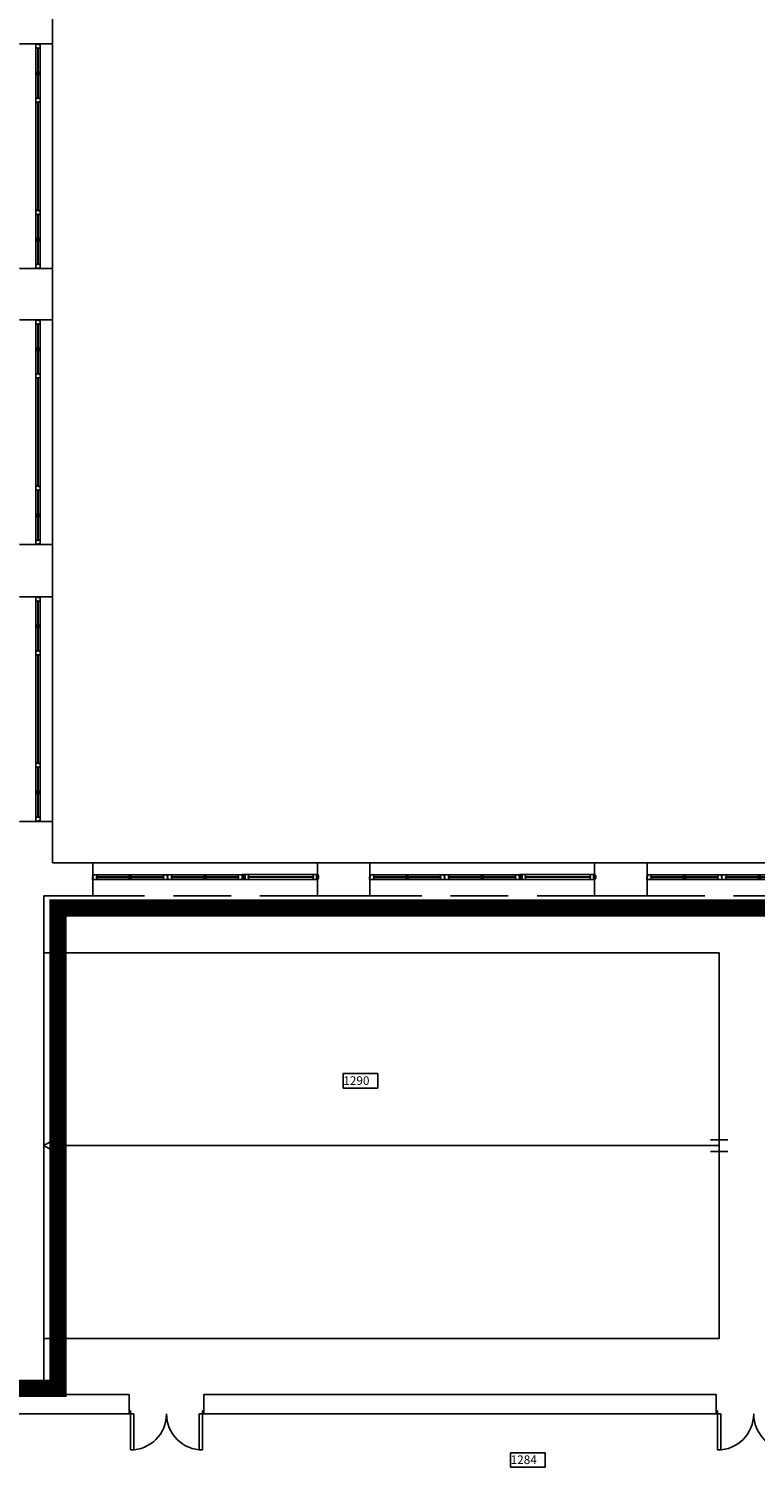
# Model space of a CAD drawing. Extents: x 0 to 1527, y 0 to 830.
# Drawn here: x 92 to 155, y 130 to 255 of the extents above; entities that cross this region are included whole.
import ezdxf

# ---------------------------------------------------------------- set-up
doc = ezdxf.new("R2010")
doc.units = 0
doc.header["$LTSCALE"] = 10
doc.header["$MEASUREMENT"] = 0
doc.linetypes.add('LINEA-LINEETTE2', pattern=[1.25, 0.625, -0.125, 0.125, -0.125, 0.125, -0.125])
doc.linetypes.add('TRATTEGGIATA', pattern=[0.75, 0.5, -0.25])
for name, color, linetype in [('CTRSF', 4, 'TRATTEGGIATA'), ('FINESTRE', 1, 'CONTINUOUS'), ('MURI', 7, 'CONTINUOUS'), ('NLOCALI', 2, 'CONTINUOUS'), ('PHANTOM', 3, 'LINEA-LINEETTE2'), ('PORTE', 4, 'CONTINUOUS'), ('SCALE', 4, 'CONTINUOUS')]:
    doc.layers.add(name, color=color, linetype=linetype)
doc.styles.add('ROMANS', font='ROMANS.shx', dxfattribs={"height": 15})

# ---------------------------------------------------------------- blocks, each defined once
blk = doc.blocks.new('P130-2U')
at = {"layer": 'PORTE'}
for p, q in [((-5.6875, 130), (-5.6875, 127.5625)), ((-5.6875, 127.5625), (0, 127.5625)), ((0, 130), (0, 127.5625)), ((0, 127.5625), (62.5625, 127.5625)), ((0, 127.5625), (0, 121.875)), ((62.5625, 127.5625), (62.5625, 121.875)), ((0, 121.875), (62.5625, 121.875)), ((-5.6875, 2.4375), (-5.6875, 0)), ((-5.6875, 2.4375), (0, 2.4375)), ((0, 8.125), (62.5625, 8.125)), ((0, 8.125), (0, 0)), ((0, 2.4375), (62.5625, 2.4375)), ((0, 2.4375), (0, 0)), ((62.5625, 8.125), (62.5625, 2.4375))]:
    blk.add_line(p, q, dxfattribs=at)
for centre, start, end in [((0, 127.5625), 270, 0), ((0, 2.4375), 0, 90)]:
    blk.add_arc(centre, 62.5625, start, end, dxfattribs=at)
blk = doc.blocks.new('F3902BVF')
at = {"layer": 'FINESTRE', "color": 6}
for p, q in [((0, 4.5), (0.5, 4.5)), ((0, 0), (0, 4.5)), ((0.5, 4.5), (0.5, 8)), ((0.5, 4.5), (0.5, 8)), ((0.5, 0), (0.5, 4)), ((0.5, 0), (0.5, 4)), ((1, 4), (0.5, 4)), ((1, 4), (0.5, 4)), ((101, 0), (0.5, 0)), ((100.5, 8), (1, 8)), ((1, 4), (1, 8)), ((95, 4.5), (6.5, 4.5)), ((6.5, 3.5), (6.5, 4.5)), ((95, 3.5), (6.5, 3.5)), ((7.5, 4.5), (7.5, 8)), ((7.5, 0), (7.5, 3.5)), ((67, 4.5), (46.7, 4.5)), ((67, 3.5), (46.7, 3.5)), ((94, 4.5), (94, 8)), ((94, 0), (94, 3.5)), ((95, 3.5), (95, 4.5)), ((100.5, 4), (100.5, 8)), ((101, 4), (100.5, 4)), ((101, 4), (100.5, 4)), ((101, 4.5), (101, 8)), ((101.5, 4.5), (101, 4.5)), ((101, 0), (101, 4)), ((101.5, 0), (101.5, 4.5)), ((288.5, 4.5), (289, 4.5)), ((288.5, 0), (288.5, 4.5)), ((289, 4.5), (289, 8)), ((289, 4.5), (289, 8)), ((289, 0), (289, 4)), ((289, 0), (289, 4)), ((289.5, 4), (289, 4)), ((289.5, 4), (289, 4)), ((389.5, 0), (289, 0)), ((389, 8), (289.5, 8)), ((289.5, 4), (289.5, 8)), ((383.5, 4.5), (295, 4.5)), ((295, 3.5), (295, 4.5)), ((383.5, 3.5), (295, 3.5)), ((296, 4.5), (296, 8)), ((296, 0), (296, 3.5)), ((355.5, 4.5), (335.2, 4.5)), ((355.5, 3.5), (335.2, 3.5)), ((382.5, 4.5), (382.5, 8)), ((382.5, 0), (382.5, 3.5)), ((383.5, 3.5), (383.5, 4.5)), ((389, 4), (389, 8)), ((389.5, 4), (389, 4)), ((389.5, 4), (389, 4)), ((389.5, 4.5), (389.5, 8)), ((390, 4.5), (389.5, 4.5)), ((389.5, 0), (389.5, 4)), ((390, 0), (390, 4.5))]:
    blk.add_line(p, q, dxfattribs=at)
at = {"layer": 'FINESTRE'}
for p, q in [((101, 8), (289, 8)), ((101.5, 4.5), (288.5, 4.5)), ((101.5, 3.5), (288.5, 3.5)), ((101.5, 0), (288.5, 0))]:
    blk.add_line(p, q, dxfattribs=at)
at = {"layer": 'FINESTRE', "const_width": 4}
for points in [[(53.2, 4, 1), (49.2, 4, 1)], [(341.7, 4, 1), (337.7, 4, 1)]]:
    blk.add_lwpolyline(points, format="xyb", close=True, dxfattribs=at)
blk = doc.blocks.new('F3902BVV')
at = {"layer": 'FINESTRE', "color": 6}
for p, q in [((-0.5, 0), (-0.5, 4.5)), ((-0.5, 4.5), (0, 4.5)), ((0, 4.5), (0, 8)), ((0, 4.5), (0, 8)), ((0.5, 4), (0, 4)), ((0.5, 4), (0, 4)), ((0, 0), (0, 4)), ((0, 0), (0, 4)), ((129.5, 0), (0, 0)), ((129, 8), (0.5, 8)), ((0.5, 4), (0.5, 8)), ((123.5, 4.5), (6, 4.5)), ((6, 3.5), (6, 4.5)), ((123.5, 3.5), (6, 3.5)), ((7, 4.5), (7, 8)), ((7, 0), (7, 3.5)), ((80.6, 4.5), (60.3, 4.5)), ((80.6, 3.5), (60.3, 3.5)), ((122.5, 4.5), (122.5, 8)), ((122.5, 0), (122.5, 3.5)), ((123.5, 3.5), (123.5, 4.5)), ((129, 4), (129, 8)), ((129.5, 4), (129, 4)), ((129.5, 4), (129, 4)), ((259, 8), (129.5, 8)), ((129.5, 4.5), (129.5, 8)), ((130, 4.5), (129.5, 4.5)), ((129.5, 0), (129.5, 4)), ((130, 0), (130, 4.5)), ((259.5, 0), (130, 0)), ((136, 3.5), (136, 4.5)), ((253.5, 4.5), (136, 4.5)), ((253.5, 3.5), (136, 3.5)), ((137, 4.5), (137, 8)), ((137, 0), (137, 3.5)), ((210.6, 4.5), (190.3, 4.5)), ((210.6, 3.5), (190.3, 3.5)), ((252.5, 4.5), (252.5, 8)), ((252.5, 0), (252.5, 3.5)), ((253.5, 3.5), (253.5, 4.5)), ((259, 4), (259, 8)), ((259.5, 4), (259, 4)), ((259.5, 4), (259, 4)), ((259.5, 4.5), (259.5, 8.9)), ((260, 4.5), (259.5, 4.5)), ((259.5, 0), (259.5, 4)), ((260, 0), (260, 4.5)), ((262.5, 8.9), (262.5, 0)), ((390, 8.9), (390, 0))]:
    blk.add_line(p, q, dxfattribs=at)
at = {"layer": 'FINESTRE'}
for p, q in [((262.8, 8.9), (259.5, 8.9)), ((260, 0), (307.4, 0)), ((262.2, 0), (262.2, 8.9)), ((262.2, 0), (262.2, 8.9)), ((262.8, 0), (262.8, 8.9)), ((262.8, 8.9), (307.9, 8.9)), ((383.6, 5), (269, 5)), ((269, 3.9), (269, 5)), ((383.6, 3.9), (269, 3.9)), ((270.1, 5), (270.1, 8.9)), ((270.1, 0), (270.1, 3.9)), ((389.7, 0), (296.7, 0)), ((389.7, 8.9), (297.3, 8.9)), ((383.6, 5), (303.4, 5)), ((383.6, 3.9), (303.4, 3.9)), ((382.5, 5), (382.5, 8.9)), ((382.5, 0), (382.5, 3.9)), ((383.6, 3.9), (383.6, 5)), ((389.7, 0), (389.7, 8.9)), ((390.3, 0), (390.3, 8.9)), ((390.3, 0), (390.3, 8.9)), ((390.3, 0), (390.3, 8.9))]:
    blk.add_line(p, q, dxfattribs=at)
at = {"layer": 'FINESTRE', "const_width": 4}
for points in [[(66.8, 4, 1), (62.8, 4, 1)], [(196.8, 4, 1), (192.8, 4, 1)]]:
    blk.add_lwpolyline(points, format="xyb", close=True, dxfattribs=at)
at = {"layer": 'FINESTRE', "color": 6}
for points in [[(262.5, 8.9, 0.189018), (261.8, 8.7, 0.101122), (261.1, 7.6, 0.059398), (260.7, 6.3, 0.04581), (260.5, 4.5, 0.04581), (260.7, 2.7, 0.059398), (261.1, 1.3, 0.101122), (261.8, 0.3, 0.189018), (262.5, 0, 0.189018), (263.2, 0.3, 0.101122), (263.9, 1.3, 0.059398), (264.3, 2.7, 0.04581), (264.5, 4.5, 0.04581), (264.3, 6.3, 0.059398), (263.9, 7.6, 0.101122), (263.2, 8.7, 0.189018)], [(390, 8.9, 0.189018), (389.3, 8.7, 0.101122), (388.6, 7.6, 0.059398), (388.2, 6.3, 0.04581), (388, 4.5, 0.04581), (388.2, 2.7, 0.059398), (388.6, 1.3, 0.101122), (389.3, 0.3, 0.189018), (390, 0, 0.189018), (390.7, 0.3, 0.101122), (391.4, 1.3, 0.059398), (391.8, 2.7, 0.04581), (392, 4.5, 0.04581), (391.8, 6.3, 0.059398), (391.4, 7.6, 0.101122), (390.7, 8.7, 0.189018)]]:
    blk.add_lwpolyline(points, format="xyb", close=True, dxfattribs=at)

msp = doc.modelspace()

# ---------------------------------------------------------------- linework, layer by layer
at = {"layer": 'CTRSF'}
for p, q in [((116.89, 179.56), (97.39, 179.56)), ((140.94, 179.56), (121.44, 179.56)), ((145.49, 179.56), (164.99, 179.56))]:
    msp.add_line(p, q, dxfattribs=at)
at = {"layer": 'FINESTRE'}
for p, q in [((93.89, 253.51), (93.89, 234.01)), ((93.89, 229.56), (93.89, 210.06)), ((93.89, 205.51), (93.89, 186.01)), ((116.89, 182.41), (97.39, 182.41)), ((140.94, 182.41), (121.44, 182.41)), ((164.99, 182.41), (145.49, 182.41))]:
    msp.add_line(p, q, dxfattribs=at)
at = {"layer": 'MURI'}
for p, q in [((93.89, 253.51), (93.89, 258.01)), ((93.89, 253.51), (91.04, 253.51)), ((93.89, 234.01), (91.04, 234.01)), ((93.89, 229.56), (93.89, 234.01)), ((93.89, 229.56), (91.04, 229.56)), ((93.89, 210.06), (91.04, 210.06)), ((93.89, 205.51), (93.89, 210.06)), ((93.89, 205.51), (91.04, 205.51)), ((93.89, 186.01), (91.04, 186.01)), ((93.89, 182.41), (93.89, 186.01)), ((97.39, 182.41), (93.89, 182.41)), ((97.39, 179.56), (97.39, 182.41)), ((121.44, 182.41), (116.89, 182.41)), ((116.89, 179.56), (116.89, 182.41)), ((121.44, 179.56), (121.44, 182.41)), ((145.49, 182.41), (140.94, 182.41)), ((140.94, 179.56), (140.94, 182.41)), ((145.49, 179.56), (145.49, 182.41)), ((93.14, 136.26), (93.14, 179.56)), ((97.39, 179.56), (93.14, 179.56)), ((121.44, 179.56), (116.89, 179.56)), ((145.49, 179.56), (140.94, 179.56)), ((100.54, 136.26), (93.14, 136.26)), ((100.54, 134.56), (100.54, 136.26)), ((151.49, 136.26), (107.04, 136.26)), ((107.04, 134.56), (107.04, 136.26)), ((151.49, 134.56), (151.49, 136.26)), ((100.54, 134.56), (82.09, 134.56)), ((151.49, 134.56), (107.04, 134.56))]:
    msp.add_line(p, q, dxfattribs=at)
at = {"layer": 'NLOCALI'}
for p, q in [((122.12, 164.11), (119.12, 164.11)), ((119.12, 162.86), (119.12, 164.11)), ((122.12, 162.86), (122.12, 164.11)), ((119.12, 162.86), (122.12, 162.86)), ((133.64, 129.93), (133.64, 131.18)), ((136.64, 131.18), (133.64, 131.18)), ((136.64, 129.93), (136.64, 131.18)), ((133.64, 129.93), (136.64, 129.93))]:
    msp.add_line(p, q, dxfattribs=at)
at = {"layer": 'PHANTOM', "const_width": 1.5}
msp.add_lwpolyline([(59.97, 147.49), (77.47, 147.49), (77.47, 136.79), (94.37, 136.79), (94.37, 178.48), (235.63, 178.48)], dxfattribs=at)
at = {"layer": 'SCALE'}
for p, q in [((151.74, 174.61), (93.14, 174.61)), ((151.74, 141.11), (151.74, 174.61)), ((94.44, 158.61), (93.14, 157.86)), ((93.14, 157.86), (94.44, 157.11)), ((94.44, 157.11), (94.44, 158.61)), ((151.74, 157.86), (94.44, 157.86)), ((152.49, 158.36), (150.99, 158.36)), ((152.49, 157.36), (150.99, 157.36)), ((151.74, 141.11), (93.14, 141.11))]:
    msp.add_line(p, q, dxfattribs=at)

# ---------------------------------------------------------------- block references
at = {"layer": 'FINESTRE', "xscale": 0.05, "yscale": 0.05, "zscale": 0.05, "rotation": 270}
for p in [(92.44, 253.51), (92.44, 229.56), (92.44, 205.51)]:
    msp.add_blockref('F3902BVF', p, dxfattribs=at)
at = {"layer": 'FINESTRE', "xscale": 0.05, "yscale": 0.05, "zscale": 0.05}
for p in [(97.39, 180.96), (121.44, 180.96), (145.49, 180.96)]:
    msp.add_blockref('F3902BVV', p, dxfattribs=at)
at = {"layer": 'PORTE', "xscale": 0.05, "yscale": 0.05, "zscale": 0.05, "rotation": 270}
for p in [(100.54, 134.56), (151.49, 134.56)]:
    msp.add_blockref('P130-2U', p, dxfattribs=at)

# ---------------------------------------------------------------- texts
at = {"layer": 'NLOCALI', "style": 'ROMANS'}
for s, p in [('1290', (119.13, 163.13)), ('1284', (133.65, 130.21))]:
    msp.add_text(s, height=0.75, dxfattribs=at).set_placement(p)

doc.saveas('drawing.dxf')
